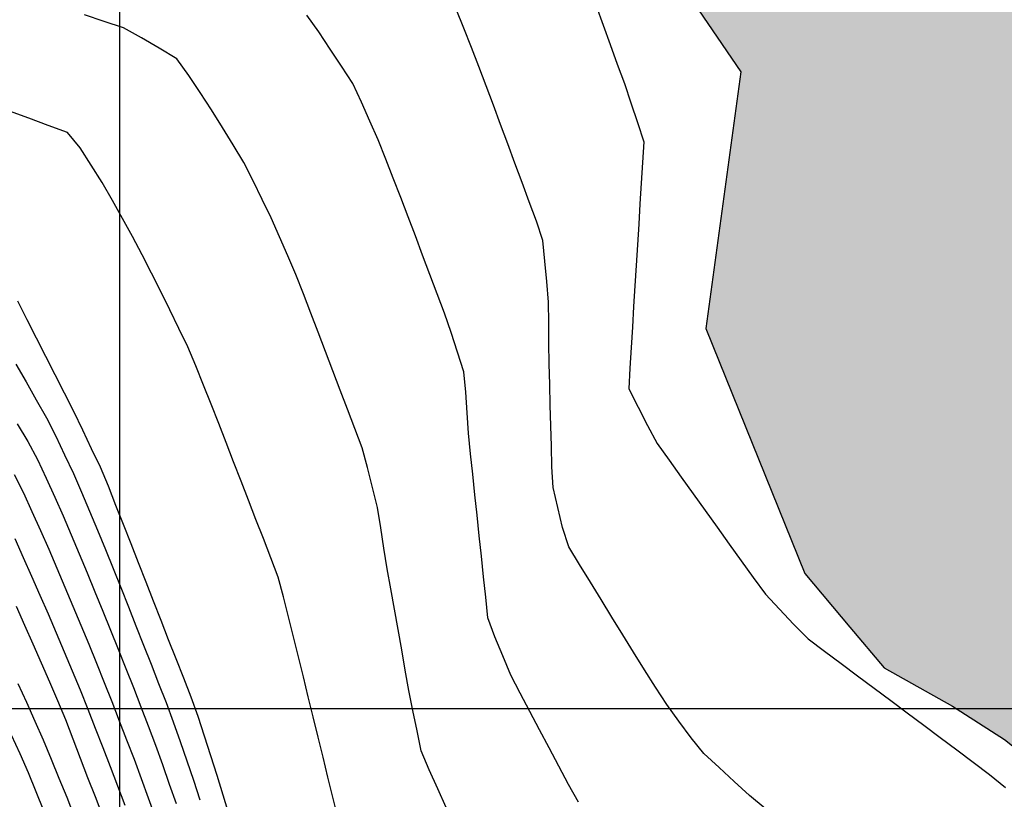
# Model space of a CAD drawing. Extents: x 234521 to 236649, y 8079400 to 8081400.
# Drawn here: x 234690 to 234786, y 8080491 to 8080567 of the extents above; entities that cross this region are included whole.
import ezdxf

# ---------------------------------------------------------------- set-up
doc = ezdxf.new("R2010")
doc.units = 0
for name, color, linetype in [('AGUA', 131, 'CONTINUOUS'), ('CURVA_INTERMEDIARIA', 252, 'CONTINUOUS'), ('CURVA_MESTRA', 250, 'CONTINUOUS'), ('MALHA_UTM', 7, 'CONTINUOUS'), ('RIO_PERENE', 160, 'CONTINUOUS')]:
    doc.layers.add(name, color=color, linetype=linetype)

msp = doc.modelspace()

# ---------------------------------------------------------------- hatches: boundary and pattern name
at = {"layer": 'AGUA', "linetype": 'Continuous'}
msp.add_hatch(color=256, dxfattribs=at).paths.add_polyline_path([(235965.645, 8080202.039), (235980.221, 8080198.382), (235992.198, 8080198.069), (236004.767, 8080198.205), (236018.972, 8080200.679), (236025.146, 8080203.032), (236033.995, 8080207.322), (236038.017, 8080215.367), (236038.235, 8080223.103), (236038.731, 8080233.025), (236041.189, 8080239.027), (236045.525, 8080242.45), (236053.838, 8080245.667), (236066.694, 8080247.146), (236077.703, 8080250.226), (236092.568, 8080253.635), (236102.909, 8080255.053), (236119.311, 8080255.595), (236145.095, 8080258.925), (236170.019, 8080265.094), (236195.153, 8080268.164), (236222.616, 8080269.323), (236248.219, 8080267.033), (236276.553, 8080267.383), (236301.916, 8080267.633), (236328.71, 8080272.862), (236353.583, 8080270.252), (236378.576, 8080263.952), (236402.187, 8080252.633), (236429.26, 8080249.563), (236454.373, 8080247.422), (236480.297, 8080249.392), (236505.601, 8080258.821), (236529.976, 8080267.661), (236552.7, 8080282.14), (236576.724, 8080292.699), (236600, 8080302.77), (236600, 8080372.751), (236589.525, 8080366.515), (236570.49, 8080348.886), (236547.906, 8080334.907), (236524.102, 8080325.598), (236499.127, 8080315.379), (236473.823, 8080310.369), (236446.079, 8080305.52), (236419.746, 8080303.19), (236393.362, 8080303.55), (236367.579, 8080306.81), (236344.248, 8080317.49), (236318.935, 8080323.37), (236296.804, 8080336.029), (236275.239, 8080322.45), (236250.645, 8080317.251), (236225.402, 8080314.391), (236198.568, 8080312.241), (236173.425, 8080312.252), (236148.271, 8080310.212), (236123.687, 8080303.483), (236098.054, 8080298.603), (236071.11, 8080297.903), (236045.647, 8080300.883), (236019.804, 8080304.003), (235994.82, 8080297.554), (235971.446, 8080285.385), (235946.091, 8080276.396), (235922.347, 8080267.436), (235896.393, 8080259.407), (235870.989, 8080249.778), (235848.384, 8080238.788), (235825.69, 8080224.913), (235800.64, 8080209.779), (235800, 8080209.139), (235790.724, 8080199.863), (235765.675, 8080177.423), (235742.29, 8080165.436), (235728.19, 8080158.123), (235726.29, 8080156.519), (235723.945, 8080154.094), (235724.927, 8080149.804), (235726.269, 8080142.422), (235723.774, 8080137.431), (235717.7, 8080135.528), (235714.105, 8080135.898), (235707.922, 8080137.096), (235704.212, 8080138.492), (235697.727, 8080141.961), (235695.743, 8080139.512), (235694.927, 8080136.458), (235696.693, 8080134.714), (235697.067, 8080128.391), (235691.009, 8080126.899), (235687.201, 8080127.402), (235679.442, 8080128.115), (235668.158, 8080136.484), (235663.431, 8080141.025), (235657.229, 8080146.309), (235648.733, 8080148.75), (235640.13, 8080153.769), (235634.78, 8080156.042), (235632.192, 8080157.435), (235627.268, 8080158.089), (235624.378, 8080155.25), (235620.346, 8080153.33), (235619.449, 8080155.928), (235622.674, 8080158.756), (235625.004, 8080161.681), (235625.865, 8080165.792), (235625.393, 8080170.091), (235625.193, 8080172.376), (235620.436, 8080176.62), (235617.532, 8080179.52), (235612.945, 8080179.869), (235608.338, 8080180.816), (235606.201, 8080182.058), (235604.241, 8080182.611), (235603.751, 8080186.626), (235603.938, 8080191.373), (235605.343, 8080196.188), (235607.266, 8080204.654), (235608.945, 8080220.981), (235609.458, 8080223.395), (235608.562, 8080229.758), (235606.129, 8080244.734), (235604.035, 8080255.272), (235601.95, 8080256.824), (235600.494, 8080264.239), (235598.874, 8080270.29), (235586.565, 8080294.627), (235583.501, 8080307.268), (235578.802, 8080311.661), (235576.147, 8080321.287), (235573.768, 8080324.671), (235570.035, 8080342.705), (235568.556, 8080359.116), (235568.245, 8080375.338), (235570.021, 8080380.052), (235570.488, 8080391.086), (235566.827, 8080415.171), (235564.644, 8080417.699), (235564.293, 8080422.259), (235565.701, 8080424.123), (235563.047, 8080431.323), (235562.427, 8080434.597), (235559.598, 8080438.036), (235558.999, 8080440.9), (235555.814, 8080446.444), (235555.486, 8080449.563), (235549.889, 8080453.215), (235547.815, 8080456.66), (235545.745, 8080458.867), (235543.12, 8080461.2), (235540.09, 8080462.65), (235538.118, 8080463.896), (235533.926, 8080465.769), (235515.381, 8080473.113), (235506.643, 8080475.219), (235499.058, 8080477.891), (235493.431, 8080483.605), (235485.765, 8080496.096), (235485.637, 8080503.101), (235485.499, 8080507.908), (235482.371, 8080510.315), (235476.3, 8080519.009), (235468.217, 8080523.89), (235458.892, 8080523.496), (235451.674, 8080523.685), (235445.511, 8080524.661), (235439.461, 8080526.57), (235432.034, 8080524.79), (235426.382, 8080523.079), (235423.576, 8080525.526), (235418.45, 8080524.093), (235415.699, 8080525.047), (235404.793, 8080527.1), (235401.117, 8080528.755), (235397.678, 8080528.232), (235387.977, 8080536.123), (235376.289, 8080535.801), (235367.975, 8080538.502), (235359.625, 8080543.209), (235350.654, 8080549.595), (235343.467, 8080551.24), (235335.532, 8080558.118), (235329.842, 8080564.249), (235322.354, 8080567.894), (235317.844, 8080576.279), (235315.731, 8080581.973), (235313.219, 8080584.37), (235306.573, 8080592.382), (235301.715, 8080599.649), (235298.139, 8080603.774), (235292.783, 8080611.252), (235287.328, 8080617.62), (235281.731, 8080623.989), (235273.748, 8080630.654), (235265.276, 8080637.421), (235257.775, 8080638.635), (235255.661, 8080642.044), (235250.033, 8080650.014), (235244.417, 8080650.795), (235243.196, 8080653.407), (235242.461, 8080655.562), (235241.431, 8080657.129), (235240.401, 8080657.129), (235239.617, 8080656.591), (235238.93, 8080654.534), (235237.817, 8080651.126), (235223.884, 8080657.685), (235210.915, 8080657.401), (235202.452, 8080653.91), (235195.1, 8080652.912), (235189.996, 8080642.007), (235180.381, 8080637.997), (235173.817, 8080640.87), (235157.199, 8080637.989), (235150.595, 8080629.957), (235139.793, 8080627.931), (235126.628, 8080630.01), (235109.569, 8080621.567), (235100.133, 8080610.43), (235091.161, 8080604.031), (235080.081, 8080581.448), (235079.562, 8080579.099), (235075.203, 8080569.616), (235072.901, 8080563.839), (235069.203, 8080553.717), (235065.945, 8080547.133), (235058.655, 8080540.132), (235055.984, 8080530.799), (235051.373, 8080522.194), (235048.693, 8080518.54), (235053.145, 8080508.612), (235053.145, 8080504.281), (235050.002, 8080502.922), (235042.087, 8080502.349), (235032.867, 8080501.039), (235029.395, 8080503.249), (235021.971, 8080504.888), (235011.918, 8080505.282), (234978.446, 8080506.102), (234964.244, 8080507.204), (234959.479, 8080506.964), (234957.447, 8080506.602), (234955.342, 8080504.935), (234952.543, 8080501.494), (234949.536, 8080501.963), (234948.302, 8080504.065), (234946.923, 8080506.167), (234944.528, 8080507.037), (234941.549, 8080506.895), (234941.479, 8080506.892), (234937.778, 8080508.849), (234924.232, 8080515.034), (234915.958, 8080517.209), (234901.77, 8080519.597), (234873.881, 8080532.514), (234863.923, 8080538.042), (234841.532, 8080552.231), (234820.641, 8080568.64), (234810.723, 8080592.309), (234806.445, 8080619.328), (234806.079, 8080646.697), (234805.182, 8080672.165), (234809.055, 8080697.384), (234815.529, 8080722.073), (234819.122, 8080747.291), (234821.746, 8080774.7), (234821.919, 8080800.068), (234816.061, 8080824.727), (234809.574, 8080852.806), (234797.565, 8080875.165), (234784.506, 8080898.944), (234772.027, 8080920.883), (234758.678, 8080943.251), (234747.749, 8080966.74), (234735.61, 8080989.079), (234725.572, 8081012.038), (234708.652, 8081032.017), (234691.561, 8080963.521), (234703.22, 8080939.632), (234714.269, 8080917.063), (234728.868, 8080894.784), (234740.467, 8080872.405), (234748.785, 8080847.457), (234758.984, 8080823.398), (234764.921, 8080798.659), (234763.698, 8080773.29), (234764.825, 8080748.252), (234767.173, 8080722.973), (234767.67, 8080697.924), (234754.105, 8080675.665), (234738.661, 8080654.537), (234731.277, 8080630.508), (234733.624, 8080605.389), (234746.113, 8080582.66), (234760.323, 8080561.821), (234756.929, 8080536.923), (234766.558, 8080513.124), (234770.917, 8080507.937), (234774.237, 8080503.994), (234780.878, 8080500.259), (234785.938, 8080497.015), (234792.292, 8080491.958), (234796.65, 8080488.015), (234806.309, 8080481.605), (234810.761, 8080476.601), (234819.27, 8080478.261), (234826.74, 8080480.336), (234831.722, 8080481.345), (234836.546, 8080481.996), (234842.564, 8080483.449), (234848.423, 8080484.785), (234855.19, 8080486.42), (234867.891, 8080486.366), (234878.461, 8080482), (234881.183, 8080482.799), (234890.148, 8080484.238), (234898.953, 8080483.598), (234900, 8080483.315), (234906.638, 8080481.52), (234913.842, 8080479.601), (234918.805, 8080477.842), (234922.552, 8080475.486), (234929.061, 8080468.838), (234941.549, 8080469.634), (234952.393, 8080470.326), (234956.467, 8080469.729), (234970.899, 8080468.926), (234981.834, 8080462.205), (234993.308, 8080454.878), (235003.097, 8080449.405), (235021.971, 8080443.405), (235027.999, 8080441.025), (235034.448, 8080442.705), (235041.096, 8080446.477), (235057.952, 8080443.842), (235065.504, 8080443.964), (235072.569, 8080447.249), (235079.878, 8080449.195), (235084.019, 8080451.628), (235088.283, 8080453.332), (235093.155, 8080453.818), (235098.88, 8080453.575), (235108.798, 8080454.831), (235116.095, 8080455.854), (235125.983, 8080464.401), (235134.538, 8080468.368), (235139.755, 8080473.331), (235144.631, 8080478.533), (235148.51, 8080482.407), (235150.726, 8080488.162), (235154.605, 8080492.589), (235162.272, 8080499.507), (235166.594, 8080502.717), (235176.567, 8080510.354), (235181.887, 8080514.56), (235185.433, 8080515.888), (235189.644, 8080517.88), (235191.793, 8080519.908), (235190.425, 8080525.603), (235196.534, 8080528.767), (235203.119, 8080531.178), (235205.863, 8080529.683), (235207.698, 8080527.698), (235210.757, 8080526.17), (235214.886, 8080526.781), (235219.321, 8080527.698), (235221.003, 8080529.836), (235223.536, 8080532.225), (235234.201, 8080530.96), (235245.787, 8080531.394), (235251.606, 8080532.816), (235259.475, 8080532.591), (235263.225, 8080530.967), (235269.346, 8080528.463), (235277.222, 8080523.975), (235288.008, 8080521.029), (235292.655, 8080524.021), (235299.816, 8080525.307), (235303.946, 8080526.378), (235310.214, 8080529.078), (235313.522, 8080528.687), (235314.956, 8080528.651), (235319.123, 8080528.067), (235319.924, 8080529.318), (235320.519, 8080528.956), (235323.917, 8080529.039), (235324.299, 8080525.799), (235326.16, 8080524.864), (235330.517, 8080522.043), (235333.175, 8080515.577), (235337.054, 8080511.979), (235344.296, 8080509.504), (235353.344, 8080505.82), (235366.586, 8080504.823), (235367.72, 8080505.54), (235372.598, 8080504.179), (235378.648, 8080504.791), (235384.569, 8080504.533), (235392.596, 8080503.062), (235396.466, 8080502.262), (235400.294, 8080500.423), (235404.125, 8080500.321), (235406.847, 8080501.401), (235409.878, 8080502.292), (235413.419, 8080500.392), (235419.959, 8080501.526), (235420.781, 8080498.929), (235422.767, 8080498.968), (235425.528, 8080495.907), (235431.149, 8080493.995), (235435.874, 8080492.962), (235441.912, 8080491.566), (235446.327, 8080489.536), (235451.575, 8080487.566), (235456.783, 8080482.165), (235456.885, 8080479.571), (235459.63, 8080477.167), (235462.015, 8080475.213), (235463.691, 8080470.571), (235466.415, 8080466.702), (235468.73, 8080461.367), (235472.675, 8080458.044), (235477.597, 8080453.899), (235481.718, 8080450.607), (235487.309, 8080448.184), (235491.082, 8080444.937), (235494.536, 8080438.283), (235498.218, 8080430.371), (235498.564, 8080429.928), (235500.217, 8080424.461), (235501.979, 8080419.496), (235504.615, 8080416.07), (235506.775, 8080409.165), (235512.954, 8080398.954), (235507.87, 8080386.946), (235506.835, 8080382.544), (235505.194, 8080377.662), (235504.959, 8080361.914), (235504.631, 8080356.607), (235498.052, 8080343.892), (235497.688, 8080339.518), (235497.848, 8080334.613), (235498.424, 8080326.43), (235499.334, 8080302.648), (235499.846, 8080286.578), (235499.276, 8080278.984), (235498.801, 8080277.726), (235499.269, 8080267.11), (235499.709, 8080261.966), (235500.388, 8080254.715), (235499.301, 8080253.012), (235499.456, 8080248.95), (235502.795, 8080226.305), (235504.964, 8080220.735), (235507.039, 8080220.146), (235509.312, 8080211.482), (235514.297, 8080204.657), (235518.325, 8080200.635), (235522.377, 8080184.586), (235522.977, 8080175.217), (235526.49, 8080169.69), (235531.002, 8080166.147), (235531.42, 8080165.818), (235535.758, 8080162.244), (235539.067, 8080159.301), (235548.274, 8080148.577), (235554.378, 8080144.287), (235561.31, 8080143.128), (235568.619, 8080144.338), (235572.849, 8080145.326), (235578.939, 8080146.325), (235585.342, 8080145.62), (235588.164, 8080139.313), (235589.981, 8080135.51), (235590.199, 8080135.148), (235592.781, 8080122.564), (235592.265, 8080118.644), (235591.24, 8080115.102), (235587.605, 8080108.81), (235587.592, 8080105.176), (235587.831, 8080100.405), (235585.777, 8080097.425), (235582.715, 8080094.568), (235576.972, 8080082.585), (235569.542, 8080062.247), (235563.763, 8080044.933), (235558.259, 8080032.841), (235558.535, 8080030.367), (235560.186, 8080021.848), (235563.229, 8080013.196), (235564.88, 8080009.074), (235567.081, 8080006.875), (235568.817, 8080006.875), (235568.303, 8080008.865), (235569.097, 8080007.41), (235569.283, 8080008.524), (235569.558, 8080012.097), (235567.357, 8080023.09), (235567.081, 8080027.762), (235569.283, 8080035.457), (235573.686, 8080046.176), (235579.465, 8080056.07), (235583.615, 8080068.855), (235586.091, 8080076.825), (235592.145, 8080083.421), (235595.337, 8080086.87), (235599.222, 8080087.533), (235600.555, 8080087.379), (235602.32, 8080087.204), (235615.675, 8080076.387), (235620.004, 8080073.468), (235628.148, 8080070.47), (235638.081, 8080069.543), (235649.87, 8080066.207), (235671.484, 8080061.497), (235685.434, 8080061.301), (235694.08, 8080063.46), (235705.869, 8080067.188), (235713.729, 8080069.935), (235725.892, 8080076.438), (235737.282, 8080082.996), (235751.201, 8080094.969), (235757.881, 8080101.249), (235766.684, 8080110.649), (235770.117, 8080118.541), (235771.719, 8080123.687), (235775.228, 8080130.602), (235784.259, 8080139.159), (235791.669, 8080142.636), (235796.588, 8080144.275), (235802.326, 8080146.735), (235805.606, 8080154.933), (235817.493, 8080162.721), (235826.1, 8080163.54), (235836.758, 8080166), (235844.136, 8080168.459), (235850.694, 8080172.558), (235861.619, 8080176.692), (235872.829, 8080180.756), (235881.027, 8080183.215), (235886.963, 8080187.741), (235912.448, 8080196.35), (235940.461, 8080202.481)])

# ---------------------------------------------------------------- linework, layer by layer
at = {"layer": 'CURVA_INTERMEDIARIA'}
for points in [[(234731.716, 8080490.427, 758), (234730.899, 8080492.252, 758), (234730.081, 8080494.077, 758), (234729.297, 8080495.913, 758), (234728.899, 8080497.873, 758), (234728.502, 8080499.833, 758), (234728.109, 8080501.794, 758), (234727.756, 8080503.763, 758), (234727.404, 8080505.732, 758), (234727.051, 8080507.7, 758), (234726.699, 8080509.669, 758), (234726.346, 8080511.638, 758), (234725.998, 8080513.607, 758), (234725.688, 8080515.583, 758), (234725.378, 8080517.559, 758), (234725.052, 8080519.531, 758), (234724.571, 8080521.473, 758), (234724.09, 8080523.414, 758), (234723.584, 8080525.347, 758), (234722.867, 8080527.214, 758), (234722.151, 8080529.082, 758), (234721.435, 8080530.949, 758), (234720.719, 8080532.817, 758), (234720.004, 8080534.684, 758), (234719.288, 8080536.552, 758), (234718.575, 8080538.421, 758), (234717.862, 8080540.289, 758), (234717.139, 8080542.154, 758), (234716.342, 8080543.988, 758), (234715.545, 8080545.822, 758), (234714.739, 8080547.653, 758), (234713.863, 8080549.451, 758), (234712.988, 8080551.249, 758), (234712.093, 8080553.036, 758), (234711.049, 8080554.742, 758), (234710.005, 8080556.448, 758), (234708.954, 8080558.15, 758), (234707.855, 8080559.82, 758), (234706.755, 8080561.491, 758), (234705.584, 8080563.088, 758), (234703.871, 8080564.119, 758), (234702.157, 8080565.15, 758), (234700.414, 8080566.118, 758), (234698.512, 8080566.737, 758), (234696.611, 8080567.355, 758)], [(234744.584, 8080490.938, 757), (234743.588, 8080492.672, 757), (234742.652, 8080494.439, 757), (234741.716, 8080496.206, 757), (234740.779, 8080497.974, 757), (234739.843, 8080499.741, 757), (234738.907, 8080501.508, 757), (234737.991, 8080503.285, 757), (234737.223, 8080505.132, 757), (234736.454, 8080506.978, 757), (234735.78, 8080508.849, 757), (234735.569, 8080510.838, 757), (234735.358, 8080512.826, 757), (234735.147, 8080514.815, 757), (234734.936, 8080516.804, 757), (234734.724, 8080518.793, 757), (234734.513, 8080520.782, 757), (234734.302, 8080522.771, 757), (234734.091, 8080524.759, 757), (234733.894, 8080526.749, 757), (234733.769, 8080528.746, 757), (234733.643, 8080530.742, 757), (234733.435, 8080532.722, 757), (234732.816, 8080534.624, 757), (234732.197, 8080536.526, 757), (234731.563, 8080538.422, 757), (234730.856, 8080540.293, 757), (234730.149, 8080542.164, 757), (234729.442, 8080544.034, 757), (234728.735, 8080545.905, 757), (234728.027, 8080547.776, 757), (234727.317, 8080549.646, 757), (234726.589, 8080551.509, 757), (234725.862, 8080553.372, 757), (234725.121, 8080555.229, 757), (234724.316, 8080557.06, 757), (234723.512, 8080558.891, 757), (234722.656, 8080560.694, 757), (234721.564, 8080562.37, 757), (234720.473, 8080564.046, 757), (234719.365, 8080565.711, 757), (234718.188, 8080567.328, 757)], [(234762.702, 8080490.311, 756), (234761.174, 8080491.602, 756), (234759.689, 8080492.94, 756), (234758.219, 8080494.296, 756), (234756.749, 8080495.652, 756), (234755.494, 8080497.2, 756), (234754.316, 8080498.816, 756), (234753.138, 8080500.433, 756), (234752.044, 8080502.106, 756), (234750.981, 8080503.8, 756), (234749.918, 8080505.494, 756), (234748.867, 8080507.196, 756), (234747.82, 8080508.9, 756), (234746.772, 8080510.604, 756), (234745.726, 8080512.308, 756), (234744.681, 8080514.013, 756), (234743.635, 8080515.718, 756), (234743.024, 8080517.602, 756), (234742.566, 8080519.548, 756), (234742.108, 8080521.495, 756), (234741.991, 8080523.486, 756), (234741.938, 8080525.486, 756), (234741.886, 8080527.485, 756), (234741.833, 8080529.484, 756), (234741.78, 8080531.484, 756), (234741.728, 8080533.483, 756), (234741.699, 8080535.483, 756), (234741.675, 8080537.482, 756), (234741.651, 8080539.482, 756), (234741.492, 8080541.475, 756), (234741.308, 8080543.467, 756), (234741.124, 8080545.458, 756), (234740.492, 8080547.348, 756), (234739.794, 8080549.222, 756), (234739.096, 8080551.096, 756), (234738.398, 8080552.97, 756), (234737.701, 8080554.845, 756), (234737.003, 8080556.719, 756), (234736.304, 8080558.593, 756), (234735.605, 8080560.467, 756), (234734.906, 8080562.341, 756), (234734.175, 8080564.202, 756), (234733.44, 8080566.062, 756), (234732.704, 8080567.922, 756)], [(234721.203, 8080489.499, 759), (234720.726, 8080491.441, 759), (234720.248, 8080493.383, 759), (234719.771, 8080495.325, 759), (234719.293, 8080497.267, 759), (234718.816, 8080499.21, 759), (234718.338, 8080501.152, 759), (234717.861, 8080503.094, 759), (234717.383, 8080505.036, 759), (234716.905, 8080506.978, 759), (234716.423, 8080508.919, 759), (234715.942, 8080510.86, 759), (234715.411, 8080512.786, 759), (234714.695, 8080514.653, 759), (234713.978, 8080516.521, 759), (234713.26, 8080518.387, 759), (234712.537, 8080520.252, 759), (234711.814, 8080522.117, 759), (234711.091, 8080523.981, 759), (234710.367, 8080525.846, 759), (234709.644, 8080527.711, 759), (234708.916, 8080529.573, 759), (234708.167, 8080531.428, 759), (234707.419, 8080533.282, 759), (234706.645, 8080535.126, 759), (234705.777, 8080536.928, 759), (234704.909, 8080538.73, 759), (234704.031, 8080540.527, 759), (234703.116, 8080542.305, 759), (234702.201, 8080544.084, 759), (234701.273, 8080545.855, 759), (234700.297, 8080547.6, 759), (234699.32, 8080549.346, 759), (234698.326, 8080551.081, 759), (234697.266, 8080552.777, 759), (234696.206, 8080554.473, 759), (234694.953, 8080555.933, 759), (234693.082, 8080556.639, 759), (234691.21, 8080557.344, 759), (234689.326, 8080558.009, 759)], [(234689.934, 8080533.456, 761), (234690.951, 8080531.734, 761), (234691.937, 8080529.994, 761), (234692.922, 8080528.254, 761), (234693.821, 8080526.468, 761), (234694.679, 8080524.661, 761), (234695.537, 8080522.855, 761), (234696.336, 8080521.022, 761), (234697.109, 8080519.177, 761), (234697.882, 8080517.333, 761), (234698.637, 8080515.481, 761), (234699.384, 8080513.625, 761), (234700.13, 8080511.77, 761), (234700.873, 8080509.913, 761), (234701.613, 8080508.055, 761), (234702.354, 8080506.197, 761), (234703.085, 8080504.336, 761), (234703.812, 8080502.472, 761), (234704.539, 8080500.609, 761), (234705.224, 8080498.73, 761), (234705.889, 8080496.844, 761), (234706.553, 8080494.958, 761), (234707.189, 8080493.062, 761), (234707.812, 8080491.161, 761)], [(234690.067, 8080527.652, 762), (234691.108, 8080525.944, 762), (234692.067, 8080524.193, 762), (234692.906, 8080522.377, 762), (234693.744, 8080520.561, 762), (234694.555, 8080518.733, 762), (234695.325, 8080516.887, 762), (234696.096, 8080515.042, 762), (234696.862, 8080513.195, 762), (234697.623, 8080511.345, 762), (234698.385, 8080509.496, 762), (234699.139, 8080507.643, 762), (234699.882, 8080505.787, 762), (234700.626, 8080503.93, 762), (234701.361, 8080502.07, 762), (234702.086, 8080500.206, 762), (234702.81, 8080498.342, 762), (234703.511, 8080496.469, 762), (234704.179, 8080494.584, 762), (234704.846, 8080492.698, 762), (234705.504, 8080490.809, 762)], [(234703.517, 8080489.448, 763), (234702.837, 8080491.329, 763), (234702.157, 8080493.21, 763), (234701.461, 8080495.085, 763), (234700.739, 8080496.95, 763), (234700.018, 8080498.816, 763), (234699.289, 8080500.678, 763), (234698.549, 8080502.536, 763), (234697.809, 8080504.394, 763), (234697.056, 8080506.247, 763), (234696.285, 8080508.092, 763), (234695.513, 8080509.937, 763), (234694.737, 8080511.781, 763), (234693.956, 8080513.622, 763), (234693.175, 8080515.463, 763), (234692.375, 8080517.296, 763), (234691.543, 8080519.115, 763), (234690.712, 8080520.934, 763), (234689.818, 8080522.72, 763)], [(234700.561, 8080490.622, 764), (234699.852, 8080492.492, 764), (234699.133, 8080494.358, 764), (234698.414, 8080496.225, 764), (234697.688, 8080498.088, 764), (234696.956, 8080499.949, 764), (234696.223, 8080501.81, 764), (234695.464, 8080503.66, 764), (234694.681, 8080505.501, 764), (234693.899, 8080507.342, 764), (234693.108, 8080509.178, 764), (234692.309, 8080511.012, 764), (234691.51, 8080512.846, 764), (234690.701, 8080514.674, 764), (234689.881, 8080516.499, 764)], [(234695.638, 8080489.534, 766), (234694.917, 8080491.399, 766), (234694.17, 8080493.254, 766), (234693.399, 8080495.099, 766), (234692.627, 8080496.944, 766), (234691.83, 8080498.778, 766), (234691.007, 8080500.601, 766), (234690.184, 8080502.424, 766)], [(234692.677, 8080490.088, 767), (234691.921, 8080491.94, 767), (234691.165, 8080493.791, 767), (234690.367, 8080495.625, 767), (234689.531, 8080497.442, 767)]]:
    msp.add_polyline3d(points, dxfattribs=at)
at = {"layer": 'CURVA_MESTRA'}
for points in [[(234746.275, 8080568.231, 755), (234746.962, 8080566.353, 755), (234747.649, 8080564.475, 755), (234748.336, 8080562.596, 755), (234749.023, 8080560.718, 755), (234749.657, 8080558.821, 755), (234750.291, 8080556.924, 755), (234750.906, 8080555.025, 755), (234750.784, 8080553.029, 755), (234750.661, 8080551.032, 755), (234750.538, 8080549.036, 755), (234750.415, 8080547.04, 755), (234750.292, 8080545.044, 755), (234750.17, 8080543.047, 755), (234750.047, 8080541.051, 755), (234749.924, 8080539.055, 755), (234749.801, 8080537.059, 755), (234749.678, 8080535.063, 755), (234749.556, 8080533.066, 755), (234749.458, 8080531.075, 755), (234750.366, 8080529.293, 755), (234751.274, 8080527.512, 755), (234752.22, 8080525.752, 755), (234753.385, 8080524.127, 755), (234754.551, 8080522.502, 755), (234755.716, 8080520.876, 755), (234756.881, 8080519.251, 755), (234758.047, 8080517.625, 755), (234759.212, 8080516, 755), (234760.378, 8080514.375, 755), (234761.543, 8080512.749, 755), (234762.737, 8080511.147, 755), (234764.097, 8080509.681, 755), (234765.458, 8080508.215, 755), (234766.862, 8080506.798, 755), (234768.465, 8080505.602, 755), (234770.068, 8080504.406, 755), (234771.672, 8080503.211, 755), (234773.275, 8080502.015, 755), (234774.878, 8080500.819, 755), (234776.481, 8080499.624, 755), (234778.084, 8080498.428, 755), (234779.688, 8080497.232, 755), (234781.29, 8080496.035, 755), (234782.888, 8080494.833, 755), (234784.486, 8080493.63, 755), (234786.018, 8080492.36, 755)], [(234690.096, 8080539.591, 760), (234691.001, 8080537.808, 760), (234691.907, 8080536.025, 760), (234692.813, 8080534.242, 760), (234693.718, 8080532.459, 760), (234694.624, 8080530.675, 760), (234695.53, 8080528.892, 760), (234696.409, 8080527.096, 760), (234697.265, 8080525.288, 760), (234698.121, 8080523.481, 760), (234698.909, 8080521.644, 760), (234699.639, 8080519.782, 760), (234700.369, 8080517.92, 760), (234701.099, 8080516.058, 760), (234701.829, 8080514.196, 760), (234702.559, 8080512.334, 760), (234703.289, 8080510.472, 760), (234704.019, 8080508.61, 760), (234704.749, 8080506.748, 760), (234705.479, 8080504.886, 760), (234706.209, 8080503.024, 760), (234706.939, 8080501.162, 760), (234707.609, 8080499.278, 760), (234708.229, 8080497.377, 760), (234708.849, 8080495.475, 760), (234709.452, 8080493.568, 760), (234710.039, 8080491.657, 760), (234710.627, 8080489.745, 760)], [(234689.978, 8080509.954, 765), (234690.793, 8080508.127, 765), (234691.609, 8080506.301, 765), (234692.419, 8080504.472, 765), (234693.207, 8080502.635, 765), (234693.996, 8080500.797, 765), (234694.771, 8080498.953, 765), (234695.487, 8080497.086, 765), (234696.204, 8080495.218, 765), (234696.92, 8080493.351, 765), (234697.636, 8080491.484, 765), (234698.352, 8080489.616, 765)]]:
    msp.add_polyline3d(points, dxfattribs=at)
at = {"layer": 'MALHA_UTM'}
msp.add_line((236200, 8080500), (234602.118, 8080500), dxfattribs=at)
msp.add_lwpolyline([(234700, 8080800), (234700, 8080100)], dxfattribs=at)
at = {"layer": 'RIO_PERENE'}
msp.add_polyline3d([(234746.113, 8080582.66, 0), (234760.323, 8080561.821, 0), (234756.929, 8080536.923, 0), (234766.558, 8080513.124, 0), (234770.917, 8080507.937, 0), (234774.237, 8080503.994, 0), (234780.878, 8080500.259, 0), (234785.938, 8080497.015, 0), (234792.292, 8080491.958, 0), (234796.65, 8080488.015, 0), (234806.309, 8080481.605, 0), (234810.761, 8080476.601, 0), (234819.27, 8080478.261, 0), (234826.74, 8080480.336, 0), (234831.722, 8080481.345, 0), (234836.546, 8080481.996, 0), (234842.564, 8080483.449, 0), (234848.423, 8080484.785, 0), (234855.19, 8080486.42, 0), (234867.891, 8080486.366, 0)], dxfattribs=at)

doc.saveas('drawing.dxf')
